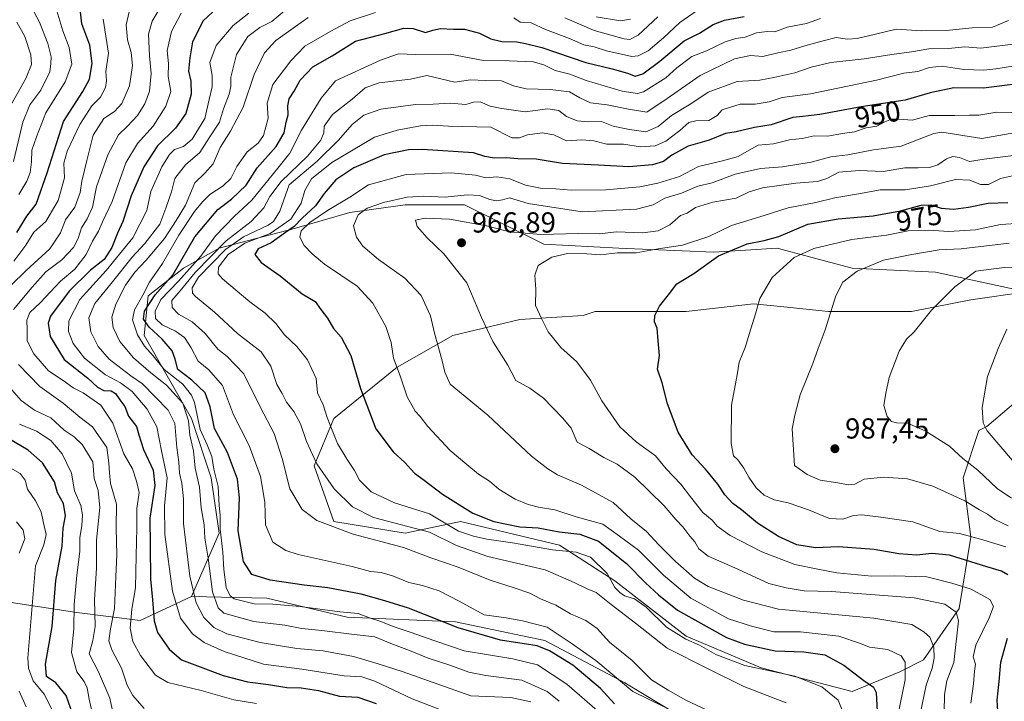
# Model space of a CAD drawing. Units: metres. Extents: x 668794 to 672149, y 4732809 to 4735202.
# Drawn here: x 669124 to 669465, y 4734374 to 4734610 of the extents above; entities that cross this region are included whole.
import ezdxf
from ezdxf.enums import TextEntityAlignment as Align

# ---------------------------------------------------------------- set-up
doc = ezdxf.new("R2010")
doc.units = ezdxf.units.M
doc.header["$MEASUREMENT"] = 0
for name, color, linetype, lineweight in [('Arbolado forestal CxS', 92, 'Continuous', 0), ('Comarca CxS', 21, 'Continuous', 0), ('Curva de nivel maestra', 30, 'Continuous', 30), ('Curva de nivel normal', 30, 'Continuous', 0), ('Punto de cota en terreno', 7, 'Continuous', 0), ('Rótulo de curva de nivel directora', 7, 'Continuous', 0), ('Rótulo de punto de cota en terreno', 7, 'Continuous', 0)]:
    doc.layers.add(name, color=color, linetype=linetype, lineweight=lineweight)
doc.styles.add('Style-Arial', font='txt')

# ---------------------------------------------------------------- blocks, each defined once
blk = doc.blocks.new('5PATER')
at = {"layer": 'Comarca CxS', "linetype": 'Continuous', "lineweight": 0}
h = blk.add_hatch(color=51, dxfattribs=at)
edge = h.paths.add_edge_path()
edge.add_ellipse((0, 0), major_axis=(-0.11, -0.111), ratio=0.999422, start_angle=0, end_angle=360)

msp = doc.modelspace()

# ---------------------------------------------------------------- linework, layer by layer
at = {"layer": 'Arbolado forestal CxS', "color": 92, "linetype": 'Continuous', "lineweight": 0}
for points in [[(669472.9961, 4734515.5485, 992.6785), (669441.4877, 4734522.3983, 987.3709), (669412.7201, 4734523.7687, 983.6743), (669397.9117, 4734527.6663, 979.7377), (669386.6915, 4734530.6195, 976.2072), (669364.7719, 4734529.2501, 972.4283), (669331.8943, 4734530.6207, 967.3464), (669305.8657, 4734531.9913, 966.5368), (669278.4673, 4734545.6907, 960.4116), (669257.9185, 4734545.6913, 960.5238), (669238.7387, 4734542.9517, 956.698), (669219.5599, 4734537.4733, 948.0892), (669193.5311, 4734530.6241, 934.0498), (669181.2023, 4734523.7745, 925.78), (669168.8725, 4734514.1859, 921.1601), (669167.5023, 4734500.4861, 921.7867), (669183.9407, 4734471.7171, 915.0781), (669190.7905, 4734451.1683, 917.6168), (669193.5303, 4734431.9895, 917.5834), (669183.9401, 4734410.0711, 908.3525), (669166.1313, 4734401.8517, 895.9196), (669144.2127, 4734404.5921, 879.1946), (669116.8141, 4734408.7027, 859.7889)], [(669358.4751, 4734365.5005, 929.1257), (669334.0087, 4734380.1809, 930.6074), (669306.2801, 4734394.8613, 926.8809), (669275.2887, 4734401.3871, 926.5924), (669237.7733, 4734403.0189, 919.7657), (669210.0437, 4734409.5445, 922.2429), (669183.9401, 4734410.0711, 908.3525), (669193.5303, 4734431.9895, 917.5834), (669190.7905, 4734451.1683, 917.6168), (669183.9407, 4734471.7171, 915.0781), (669167.5023, 4734500.4861, 921.7867), (669168.8725, 4734514.1859, 921.1601), (669181.2023, 4734523.7745, 925.78), (669193.5311, 4734530.6241, 934.0498), (669219.5599, 4734537.4733, 948.0892), (669238.7387, 4734542.9517, 956.698), (669257.9185, 4734545.6913, 960.5238), (669278.4673, 4734545.6907, 960.4116), (669305.8657, 4734531.9913, 966.5368), (669331.8943, 4734530.6207, 967.3464), (669364.7719, 4734529.2501, 972.4283), (669386.6915, 4734530.6195, 976.2072), (669397.9117, 4734527.6663, 979.7377), (669412.7201, 4734523.7687, 983.6743), (669441.4877, 4734522.3983, 987.3709), (669472.9961, 4734515.5485, 992.6785), (669453.8173, 4734512.8091, 990.7074), (669433.2685, 4734508.6997, 988.6471), (669404.5001, 4734508.7005, 984.4121), (669389.0475, 4734510.3273, 981.3842), (669378.4713, 4734511.4409, 979.1227), (669355.1827, 4734508.7015, 975.6715), (669323.6743, 4734508.7023, 972.6995), (669319.5641, 4734507.3323, 972.1524), (669297.6455, 4734505.9631, 967.9761), (669274.3569, 4734500.4835, 961.2739), (669255.1779, 4734489.5251, 954.6011), (669233.2591, 4734471.7159, 945.2067), (669226.4091, 4734455.2773, 939.0101), (669233.2587, 4734436.0985, 936.0206), (669257.9173, 4734431.9881, 938.6724), (669277.0961, 4734436.0975, 946.6303), (669311.3435, 4734427.8767, 947.4757), (669330.5231, 4734415.5463, 944.5851), (669355.1817, 4734396.3671, 945.6263), (669381.2101, 4734385.4077, 946.081), (669412.7185, 4734377.1869, 947.0158), (669429.1573, 4734384.0365, 953.3395), (669437.3773, 4734388.1463, 956.8709), (669449.7063, 4734405.9547, 965.5939), (669453.8165, 4734430.6131, 979.9861), (669451.0769, 4734451.1621, 987.651), (669456.5569, 4734467.6007, 993.9189), (669459.2969, 4734468.9705, 994.9517), (669477.1057, 4734484.0399, 1001.1604)], [(669472.9961, 4734515.5485, 992.6785), (669441.4877, 4734522.3983, 987.3709), (669412.7201, 4734523.7687, 983.6743), (669397.9117, 4734527.6663, 979.7377), (669386.6915, 4734530.6195, 976.2072), (669364.7719, 4734529.2501, 972.4283), (669331.8943, 4734530.6207, 967.3464), (669305.8657, 4734531.9913, 966.5368), (669278.4673, 4734545.6907, 960.4116), (669257.9185, 4734545.6913, 960.5238), (669238.7387, 4734542.9517, 956.698), (669219.5599, 4734537.4733, 948.0892), (669193.5311, 4734530.6241, 934.0498), (669181.2023, 4734523.7745, 925.78), (669168.8725, 4734514.1859, 921.1601), (669167.5023, 4734500.4861, 921.7867), (669183.9407, 4734471.7171, 915.0781), (669190.7905, 4734451.1683, 917.6168), (669193.5303, 4734431.9895, 917.5834), (669183.9401, 4734410.0711, 908.3525)], [(669472.9961, 4734515.5485, 992.6785), (669441.4877, 4734522.3983, 987.3709), (669412.7201, 4734523.7687, 983.6743), (669397.9117, 4734527.6663, 979.7377), (669386.6915, 4734530.6195, 976.2072), (669364.7719, 4734529.2501, 972.4283), (669331.8943, 4734530.6207, 967.3464), (669305.8657, 4734531.9913, 966.5368), (669278.4673, 4734545.6907, 960.4116), (669257.9185, 4734545.6913, 960.5238), (669238.7387, 4734542.9517, 956.698), (669219.5599, 4734537.4733, 948.0892), (669193.5311, 4734530.6241, 934.0498), (669181.2023, 4734523.7745, 925.78), (669168.8725, 4734514.1859, 921.1601), (669167.5023, 4734500.4861, 921.7867), (669183.9407, 4734471.7171, 915.0781), (669190.7905, 4734451.1683, 917.6168), (669193.5303, 4734431.9895, 917.5834), (669183.9401, 4734410.0711, 908.3525)], [(669477.1057, 4734484.0399, 1001.1604), (669459.2969, 4734468.9705, 994.9517), (669456.5569, 4734467.6007, 993.9189), (669451.0769, 4734451.1621, 987.651), (669453.8165, 4734430.6131, 979.9861), (669449.7063, 4734405.9547, 965.5939), (669437.3773, 4734388.1463, 956.8709), (669429.1573, 4734384.0365, 953.3395), (669412.7185, 4734377.1869, 947.0158), (669381.2101, 4734385.4077, 946.081), (669355.1817, 4734396.3671, 945.6263), (669330.5231, 4734415.5463, 944.5851), (669311.3435, 4734427.8767, 947.4757), (669277.0961, 4734436.0975, 946.6303), (669257.9173, 4734431.9881, 938.6724), (669233.2587, 4734436.0985, 936.0206), (669226.4091, 4734455.2773, 939.0101), (669233.2591, 4734471.7159, 945.2067), (669255.1779, 4734489.5251, 954.6011), (669274.3569, 4734500.4835, 961.2739), (669297.6455, 4734505.9631, 967.9761), (669319.5641, 4734507.3323, 972.1524), (669323.6743, 4734508.7023, 972.6995), (669355.1827, 4734508.7015, 975.6715), (669378.4713, 4734511.4409, 979.1227), (669389.0475, 4734510.3273, 981.3842), (669404.5001, 4734508.7005, 984.4121), (669433.2685, 4734508.6997, 988.6471), (669453.8173, 4734512.8091, 990.7074), (669472.9961, 4734515.5485, 992.6785)], [(669472.9961, 4734515.5485, 992.6785), (669453.8173, 4734512.8091, 990.7074), (669433.2685, 4734508.6997, 988.6471), (669404.5001, 4734508.7005, 984.4121), (669389.0475, 4734510.3273, 981.3842), (669378.4713, 4734511.4409, 979.1227), (669355.1827, 4734508.7015, 975.6715), (669323.6743, 4734508.7023, 972.6995), (669319.5641, 4734507.3323, 972.1524), (669297.6455, 4734505.9631, 967.9761), (669274.3569, 4734500.4835, 961.2739), (669255.1779, 4734489.5251, 954.6011), (669233.2591, 4734471.7159, 945.2067), (669226.4091, 4734455.2773, 939.0101), (669233.2587, 4734436.0985, 936.0206), (669257.9173, 4734431.9881, 938.6724), (669277.0961, 4734436.0975, 946.6303), (669311.3435, 4734427.8767, 947.4757), (669330.5231, 4734415.5463, 944.5851), (669355.1817, 4734396.3671, 945.6263), (669381.2101, 4734385.4077, 946.081), (669412.7185, 4734377.1869, 947.0158), (669429.1573, 4734384.0365, 953.3395), (669437.3773, 4734388.1463, 956.8709), (669449.7063, 4734405.9547, 965.5939), (669453.8165, 4734430.6131, 979.9861), (669451.0769, 4734451.1621, 987.651), (669456.5569, 4734467.6007, 993.9189), (669459.2969, 4734468.9705, 994.9517), (669477.1057, 4734484.0399, 1001.1604)], [(669472.9961, 4734515.5485, 992.6785), (669453.8173, 4734512.8091, 990.7074), (669433.2685, 4734508.6997, 988.6471), (669404.5001, 4734508.7005, 984.4121), (669389.0475, 4734510.3273, 981.3842), (669378.4713, 4734511.4409, 979.1227), (669355.1827, 4734508.7015, 975.6715), (669323.6743, 4734508.7023, 972.6995), (669319.5641, 4734507.3323, 972.1524), (669297.6455, 4734505.9631, 967.9761), (669274.3569, 4734500.4835, 961.2739), (669255.1779, 4734489.5251, 954.6011), (669233.2591, 4734471.7159, 945.2067), (669226.4091, 4734455.2773, 939.0101), (669233.2587, 4734436.0985, 936.0206), (669257.9173, 4734431.9881, 938.6724), (669277.0961, 4734436.0975, 946.6303), (669311.3435, 4734427.8767, 947.4757), (669330.5231, 4734415.5463, 944.5851), (669355.1817, 4734396.3671, 945.6263), (669381.2101, 4734385.4077, 946.081), (669412.7185, 4734377.1869, 947.0158), (669429.1573, 4734384.0365, 953.3395), (669437.3773, 4734388.1463, 956.8709), (669449.7063, 4734405.9547, 965.5939), (669453.8165, 4734430.6131, 979.9861), (669451.0769, 4734451.1621, 987.651), (669456.5569, 4734467.6007, 993.9189), (669459.2969, 4734468.9705, 994.9517), (669477.1057, 4734484.0399, 1001.1604)], [(668809.9585, 4734460.8916, 786.9171), (668818.5219, 4734458.9833, 787.6534), (668833.2397, 4734470.3557, 796.1317), (668846.9397, 4734481.3151, 801.1541), (668871.5983, 4734489.5345, 809.6908), (668888.0371, 4734493.6429, 815.31), (668912.6957, 4734496.3823, 824.3949), (668935.9845, 4734500.4917, 831.7693), (668962.0133, 4734504.6011, 841.164), (668986.6717, 4734504.6005, 847.7361), (669012.7005, 4734503.2299, 852.6807), (669031.8793, 4734508.7093, 853.3084), (669063.3877, 4734500.4887, 865.5234), (669088.0463, 4734485.4193, 871.2862), (669094.8959, 4734466.2393, 864.4396), (669088.0459, 4734448.4309, 851.6944), (669085.3057, 4734437.4719, 844.7075), (669094.8955, 4734418.2921, 845.6818), (669116.8141, 4734408.7027, 859.7889), (669144.2127, 4734404.5921, 879.1946), (669166.1313, 4734401.8517, 895.9196), (669183.9401, 4734410.0711, 908.3525)], [(668809.9585, 4734460.8916, 786.9171), (668818.5219, 4734458.9833, 787.6534), (668833.2397, 4734470.3557, 796.1317), (668846.9397, 4734481.3151, 801.1541), (668871.5983, 4734489.5345, 809.6908), (668888.0371, 4734493.6429, 815.31), (668912.6957, 4734496.3823, 824.3949), (668935.9845, 4734500.4917, 831.7693), (668962.0133, 4734504.6011, 841.164), (668986.6717, 4734504.6005, 847.7361), (669012.7005, 4734503.2299, 852.6807), (669031.8793, 4734508.7093, 853.3084), (669063.3877, 4734500.4887, 865.5234), (669088.0463, 4734485.4193, 871.2862), (669094.8959, 4734466.2393, 864.4396), (669088.0459, 4734448.4309, 851.6944), (669085.3057, 4734437.4719, 844.7075), (669094.8955, 4734418.2921, 845.6818), (669116.8141, 4734408.7027, 859.7889), (669144.2127, 4734404.5921, 879.1946), (669166.1313, 4734401.8517, 895.9196), (669183.9401, 4734410.0711, 908.3525)], [(669116.8141, 4734408.7027, 859.7889), (669144.2127, 4734404.5921, 879.1946), (669166.1313, 4734401.8517, 895.9196), (669183.9401, 4734410.0711, 908.3525), (669210.0437, 4734409.5445, 922.2429), (669237.7733, 4734403.0189, 919.7657), (669275.2887, 4734401.3871, 926.5924), (669306.2801, 4734394.8613, 926.8809), (669334.0087, 4734380.1809, 930.6074), (669358.4751, 4734365.5005, 929.1257)], [(669183.9401, 4734410.0711, 908.3525), (669210.0437, 4734409.5445, 922.2429), (669237.7733, 4734403.0189, 919.7657), (669275.2887, 4734401.3871, 926.5924), (669306.2801, 4734394.8613, 926.8809), (669334.0087, 4734380.1809, 930.6074), (669358.4751, 4734365.5005, 929.1257), (669378.0487, 4734347.5573, 920.5133), (669378.0485, 4734334.5083, 924.1325), (669363.3677, 4734316.5671, 914.2713), (669345.4257, 4734308.4115, 903.5626), (669327.4829, 4734300.2573, 889.2439), (669330.7459, 4734295.3631, 888.7204), (669343.7947, 4734290.4699, 896.8708), (669356.8435, 4734290.4697, 906.1195), (669387.8339, 4734282.3131, 918.144), (669409.0385, 4734285.5745, 929.6639), (669430.2435, 4734300.2547, 944.3656), (669438.3993, 4734293.7295, 949.1351), (669438.3991, 4734277.4189, 947.7311), (669436.7671, 4734259.4761, 943.4193), (669454.7095, 4734239.9019, 930.8958), (669490.5939, 4734236.6391, 934.9981)], [(669183.9401, 4734410.0711, 908.3525), (669210.0437, 4734409.5445, 922.2429), (669237.7733, 4734403.0189, 919.7657), (669275.2887, 4734401.3871, 926.5924), (669306.2801, 4734394.8613, 926.8809), (669334.0087, 4734380.1809, 930.6074), (669358.4751, 4734365.5005, 929.1257), (669378.0487, 4734347.5573, 920.5133), (669378.0485, 4734334.5083, 924.1325), (669363.3677, 4734316.5671, 914.2713), (669345.4257, 4734308.4115, 903.5626), (669327.4829, 4734300.2573, 889.2439), (669330.7459, 4734295.3631, 888.7204), (669343.7947, 4734290.4699, 896.8708), (669356.8435, 4734290.4697, 906.1195), (669387.8339, 4734282.3131, 918.144), (669409.0385, 4734285.5745, 929.6639), (669430.2435, 4734300.2547, 944.3656), (669438.3993, 4734293.7295, 949.1351), (669438.3991, 4734277.4189, 947.7311), (669436.7671, 4734259.4761, 943.4193), (669454.7095, 4734239.9019, 930.8958), (669490.5939, 4734236.6391, 934.9981)]]:
    msp.add_polyline3d(points, dxfattribs=at)
at = {"layer": 'Curva de nivel maestra', "color": 30, "linetype": 'Continuous', "lineweight": 30, "flags": 128}
for points, elevation in [([(669123.44, 4734536.0401), (669126.89, 4734541.7701), (669130.13, 4734545.9301), (669134.01, 4734556.7101), (669139.56, 4734574.5101), (669146.3, 4734584.8801), (669148.61, 4734589.1401), (669149.48, 4734594.5601), (669148.73, 4734600.8901), (669145.96, 4734608.2301), (669145.26, 4734614.5601)], 875), ([(669192.69, 4734613.7401), (669187.97, 4734609.3401), (669184.3, 4734602.0301), (669183.3, 4734596.5101), (669182.87, 4734591.8701), (669183.64, 4734588.3901), (669183.82, 4734583.8901), (669181.96, 4734577.2301), (669178.4, 4734572.1601), (669172.15, 4734566.1101), (669167.4, 4734558.8501), (669163.04, 4734548.7301), (669160.1, 4734539.8901), (669158.26, 4734535.8901), (669156.37, 4734530.8901), (669153.66, 4734526.7801), (669148.95, 4734523.0601), (669141.56, 4734515.8301), (669135.06, 4734507.1601), (669134.3, 4734504.7301), (669134.94, 4734500.1101), (669139.83, 4734492.1201), (669148.03, 4734485.6401), (669151.35, 4734482.5401), (669153.63, 4734481.4201), (669156.12, 4734481.2601), (669157.66, 4734480.3601), (669159.08, 4734478.1201), (669160.88, 4734475.9001), (669162.17, 4734472.5101), (669164.94, 4734468.9601), (669165.7, 4734466.0601), (669167.3, 4734461.0201), (669170.65, 4734453.8001), (669171.18, 4734448.5801), (669169.48, 4734437.1801), (669169.57, 4734427.6201), (669169.7, 4734416.1201), (669170.46, 4734408.9401), (669170.98, 4734401.7401), (669172.21, 4734397.6801), (669176.16, 4734391.8601), (669180.43, 4734388.2301), (669185.07, 4734386.4801), (669194.85, 4734382.7801), (669203.3, 4734380.6101), (669210.61, 4734379.6401), (669216.94, 4734378.6401), (669221.86, 4734378.4501), (669227.88, 4734377.5501), (669235.21, 4734375.6301), (669241.54, 4734375.2801), (669247.87, 4734373.1101)], 900), ([(669330.41, 4734373.0001), (669325.55, 4734378.2501), (669316.01, 4734386.3601), (669307.87, 4734391.3201), (669303.64, 4734392.9901), (669290.97, 4734394.9501), (669276.26, 4734399.2901), (669259.06, 4734406.0901), (669250.91, 4734408.6101), (669242.68, 4734410.8801), (669231.1, 4734413.1701), (669222.96, 4734414.0601), (669211.21, 4734415.8201), (669204.84, 4734417.7701), (669201.89, 4734422.2501), (669200.13, 4734432.8201), (669200.59, 4734444.2901), (669199.88, 4734450.7201), (669196.34, 4734459.9601), (669191.86, 4734468.2201), (669190.38, 4734475.7901), (669188.7, 4734480.5801), (669184.01, 4734484.9301), (669179.21, 4734488.6601), (669178.26, 4734492.2801), (669177.28, 4734495.1701), (669173.82, 4734499.1801), (669169.32, 4734503.3501), (669167.36, 4734506.0501), (669167.66, 4734508.8001), (669171.35, 4734514.4801), (669177.62, 4734521.5701), (669185.11, 4734534.5601), (669192.99, 4734544.0101), (669197.83, 4734547.6601), (669202.87, 4734552.4701), (669206.69, 4734558.4101), (669213.26, 4734565.7801), (669216.06, 4734570.5601), (669216.72, 4734574.2301), (669217.36, 4734576.8201), (669217.25, 4734579.8801), (669217.8, 4734582.3501), (669219.45, 4734584.9901), (669221.51, 4734588.8001), (669225.96, 4734593.3801), (669232.66, 4734597.1801), (669240.76, 4734602.2701), (669250.9, 4734604.9201), (669257.47, 4734606.8301), (669260.69, 4734606.7101), (669264.93, 4734605.2401), (669267.53, 4734606.0801), (669270.15, 4734606.6501), (669274.68, 4734606.4201), (669278.43, 4734606.4501), (669283.67, 4734605.0601), (669287.54, 4734603.0601), (669291.42, 4734602.1501), (669296.57, 4734602.0601), (669299.62, 4734601.4901), (669305.26, 4734600.0801), (669320.51, 4734594.8601), (669329.56, 4734592.6901), (669334.9, 4734591.2001), (669337.53, 4734590.1501), (669340.18, 4734590.9501), (669346.11, 4734595.3901), (669354.51, 4734602.3601), (669359.8, 4734605.0701), (669364.6, 4734608.0501), (669368.49, 4734609.5601), (669375.32, 4734610.8601)], 925), ([(669470.06, 4734587.5501), (669458.2, 4734586.0801), (669447.86, 4734586.1101), (669439.74, 4734584.3801), (669431.02, 4734581.9001), (669415.74, 4734579.5201), (669401.46, 4734576.9201), (669395.58, 4734576.2701), (669392.14, 4734575.9201), (669384.6, 4734573.3601), (669378.88, 4734572.3601), (669372.53, 4734570.8701), (669368.86, 4734570.3201), (669363.2, 4734568.0601), (669355.87, 4734565.9201), (669350.23, 4734562.8201), (669347.36, 4734560.5901), (669343.5, 4734559.4801), (669335.36, 4734558.8401), (669324.87, 4734559.3701), (669312.44, 4734559.9101), (669303.28, 4734561.4501), (669296.93, 4734561.6201), (669292.93, 4734561.9501), (669288.79, 4734561.8101), (669285.53, 4734562.3901), (669281.54, 4734563.7001), (669263.91, 4734564.8501), (669259.01, 4734564.7201), (669250.6, 4734562.9601), (669240.1, 4734558.4301), (669233.88, 4734554.2901), (669229.89, 4734549.5801), (669226.87, 4734545.3301), (669222.21, 4734541.0101), (669219.44, 4734538.1401), (669216.49, 4734536.0201), (669211.56, 4734532.5101), (669207, 4734530.4601), (669205.89, 4734528.4801), (669208.05, 4734525.7401), (669214.68, 4734521.0401), (669222.19, 4734514.8801), (669226.79, 4734512.1501), (669228.73, 4734509.4801), (669231.03, 4734506.3901), (669233.07, 4734502.9101), (669235.77, 4734499.9001), (669239.12, 4734493.4801), (669242.42, 4734482.1201), (669247.76, 4734468.1201), (669253.77, 4734460.1401), (669257.77, 4734456.4701), (669261.12, 4734452.8201), (669264.46, 4734450.4001), (669270.82, 4734445.5101), (669281.37, 4734438.9301), (669288.6, 4734436.0901), (669297.61, 4734434.2101), (669304, 4734433.8501), (669311.2, 4734432.5201), (669318.34, 4734431.7101), (669324.8, 4734429.2501), (669334.5, 4734421.5301), (669341.08, 4734414.8701), (669345.66, 4734410.7401), (669352.24, 4734405.4301), (669369.2, 4734395.9401), (669375.38, 4734393.6701), (669385.97, 4734391.3301), (669395.91, 4734390.9501), (669403.18, 4734389.9401), (669409.84, 4734386.3601), (669416.68, 4734381.0201), (669420.03, 4734378.7401), (669420.98, 4734376.8701), (669421.31, 4734370.3501)], 950), ([(669466.58, 4734417.5701), (669464.36, 4734418.8401), (669459.35, 4734420.3901), (669446.34, 4734424.3901), (669440.24, 4734424.9501), (669435.08, 4734424.4501), (669428.84, 4734424.8601), (669420.34, 4734426.3801), (669407.9, 4734427.2601), (669400.03, 4734426.9301), (669393.51, 4734428.0301), (669387.12, 4734430.8301), (669379.88, 4734435.4601), (669374.34, 4734440.0701), (669371.36, 4734442.2801), (669368.56, 4734445.2801), (669366.18, 4734449.0301), (669361.87, 4734454.2201), (669357.28, 4734459.1701), (669352.45, 4734467.0101), (669348.76, 4734476.7401), (669346.9, 4734484.0301), (669345.28, 4734488.7301), (669345.93, 4734493.5301), (669345.47, 4734498.5601), (669345.21, 4734502.9801), (669344.24, 4734505.1101), (669344.38, 4734507.3801), (669345.98, 4734510.5301), (669349.14, 4734514.5301), (669351.97, 4734518.3001), (669357.84, 4734521.8401), (669366.35, 4734528.0001), (669376.33, 4734532.1201), (669382.22, 4734533.3001), (669387.33, 4734534.6501), (669397.31, 4734538.9701), (669407.81, 4734540.7701), (669419.98, 4734541.8901), (669429.39, 4734543.6001), (669436.53, 4734545.4901), (669439.86, 4734545.6501), (669443.53, 4734544.5201), (669447.71, 4734544.1801), (669452.96, 4734544.8401), (669459.82, 4734546.2601), (669466.56, 4734546.4101)], 975), ([(669142.94, 4734368.9001), (669140.51, 4734375.9001), (669136.96, 4734380.1901), (669133.77, 4734382.3801), (669133.34, 4734386.6401), (669135.66, 4734399.7001), (669136.94, 4734415.6801), (669139.17, 4734427.4901), (669139.48, 4734433.7801), (669140.34, 4734437.9801), (669139.56, 4734442.3501), (669137.58, 4734445.9501), (669136.54, 4734449.8501), (669132.31, 4734456.4101), (669127.42, 4734460.7801), (669118.94, 4734465.7301)], 875), ([(669465.47, 4734351.8401), (669463.44, 4734364.9601), (669462.88, 4734374.2001), (669463.54, 4734380.7301), (669464.17, 4734387.4201), (669466.42, 4734395.6401)], 975)]:
    msp.add_lwpolyline(points, dxfattribs=dict(at, elevation=elevation))
at = {"layer": 'Curva de nivel normal', "color": 30, "linetype": 'Continuous', "lineweight": 0, "flags": 128}
for points, elevation in [([(669162.4, 4734612.4801), (669161.33, 4734607.9101), (669161.75, 4734602.7701), (669163.08, 4734598.3901), (669163.55, 4734593.8501), (669162.47, 4734586.7901), (669159.76, 4734580.7201), (669157.21, 4734578.0001), (669153.54, 4734575.4701), (669149.92, 4734569.8101), (669147.74, 4734560.9501), (669145.96, 4734553.7901), (669145.42, 4734549.9501), (669143.51, 4734544.8901), (669140.25, 4734540.4801), (669138.6, 4734535.9101), (669134.92, 4734530.4101), (669126.68, 4734522.9401), (669115.92, 4734512.5001)], 885), ([(669173.52, 4734614.6001), (669170.32, 4734609.2001), (669169.04, 4734604.7301), (669169.36, 4734597.2301), (669170, 4734591.0701), (669169.36, 4734584.9801), (669167.76, 4734580.5501), (669165.21, 4734576.5601), (669161.8, 4734572.8901), (669158.6, 4734569.8401), (669154.99, 4734563.0101), (669151.09, 4734551.8401), (669149.61, 4734544.8901), (669147.79, 4734540.7801), (669145.79, 4734537.6601), (669144.67, 4734534.0201), (669143.06, 4734530.8501), (669139.08, 4734526.6701), (669133.45, 4734522.4301), (669128.77, 4734517.1201), (669122.35, 4734509.4501)], 890), ([(669136.65, 4734615.0901), (669139.36, 4734605.8901), (669141.59, 4734600.1101), (669142.44, 4734594.2901), (669140.22, 4734588.2701), (669133.52, 4734577.4301), (669130.23, 4734569.2301), (669128.68, 4734564.5601), (669128.52, 4734560.5601), (669128.08, 4734556.8901), (669126.9, 4734553.8901), (669124.17, 4734549.2301)], 870), ([(669301.43, 4734373.6601), (669294.54, 4734375.1801), (669280.69, 4734375.7201), (669256.84, 4734384.1701), (669248.56, 4734386.8001), (669239.98, 4734389.3401), (669229.46, 4734391.3501), (669220.4, 4734392.1001), (669207.69, 4734394.2201), (669196.2, 4734397.1401), (669191.63, 4734399.3301), (669188.2, 4734402.8901), (669185.53, 4734407.8701), (669183.34, 4734417.1801), (669181.19, 4734435.4001), (669181.12, 4734443.9601), (669180.55, 4734449.2901), (669179.73, 4734452.7501), (669179.53, 4734456.5701), (669178.82, 4734461.7001), (669178.13, 4734469.9701), (669175.82, 4734474.5801), (669167.01, 4734483.7401), (669162.9, 4734486.4301), (669155.41, 4734492.2901), (669151.64, 4734496.6701), (669149.04, 4734501.6501), (669148.41, 4734506.5001), (669150.47, 4734511.5401), (669156.61, 4734518.9801), (669163.33, 4734527.5601), (669167.75, 4734532.2701), (669172.95, 4734538.9301), (669175.05, 4734544.5301), (669176.99, 4734550.1201), (669178.18, 4734554.7501), (669181.87, 4734559.5201), (669186.87, 4734563.7201), (669190, 4734568.8501), (669193.58, 4734574.2601), (669195.05, 4734578.8901), (669197, 4734583.8901), (669197.56, 4734586.5601), (669197.56, 4734589.8301), (669199.55, 4734597.6501), (669203.41, 4734603.9401), (669207.57, 4734606.9901), (669211.73, 4734609.0601), (669216.08, 4734612.8101)], 910), ([(669295.49, 4734610.3801), (669297.77, 4734608.9001), (669301.49, 4734608.6001), (669306.51, 4734606.3001), (669314.83, 4734603.1801), (669319.72, 4734601.0701), (669323.35, 4734600.3801), (669327.62, 4734598.9001), (669336.34, 4734597.0101), (669338.59, 4734597.2001), (669342.01, 4734598.9601), (669347.38, 4734603.4701), (669353.06, 4734608.7001), (669360.49, 4734613.8901)], 920), ([(669122.33, 4734560.6001), (669125.47, 4734574.3001), (669127.97, 4734580.2701), (669131.77, 4734585.3601), (669134.86, 4734591.6201), (669135.23, 4734594.5601), (669135.34, 4734596.8901), (669134.2, 4734601.4801), (669131.34, 4734608.8401), (669129.46, 4734612.2801)], 865), ([(669153.36, 4734609.9501), (669155.22, 4734598.0901), (669154.25, 4734591.7501), (669154.45, 4734588.6001), (669154.14, 4734586.2301), (669152.39, 4734582.8901), (669149.38, 4734579.8701), (669145.28, 4734573.4501), (669140.84, 4734564.2001), (669139.77, 4734560.0501), (669139.95, 4734554.9701), (669137.76, 4734547.1501), (669133.53, 4734539.8301), (669129.34, 4734536.1501), (669126.6, 4734531.7401), (669122.36, 4734526.1601)], 880), ([(669180.34, 4734611.9301), (669177.05, 4734605.6701), (669175.49, 4734599.0901), (669175.92, 4734594.5301), (669175.86, 4734590.1101), (669176.74, 4734584.8401), (669175, 4734579.8101), (669170.64, 4734572.8701), (669165.2, 4734566.8901), (669161.14, 4734560.2301), (669156.51, 4734546.7601), (669153.2, 4734540.0401), (669151.7, 4734536.5701), (669149.68, 4734533.1301), (669147.47, 4734528.4101), (669143.57, 4734523.3901), (669138.58, 4734519.2801), (669131.62, 4734511.9001), (669127.94, 4734508.4401), (669126.97, 4734505.7301), (669127, 4734502.4401), (669127, 4734498.5701), (669129.33, 4734494.0501), (669134.47, 4734488.1601), (669139.84, 4734484.6301), (669143, 4734482.3301), (669146.4, 4734480.5601), (669152.5, 4734476.3101), (669156.72, 4734470.0801), (669160.49, 4734459.4601), (669163.47, 4734454.2701), (669164.83, 4734450.0001), (669165.76, 4734446.1001), (669164.99, 4734440.5701), (669164.99, 4734433.9001), (669164.78, 4734424.1401), (669164.57, 4734413.0801), (669163.24, 4734405.7801), (669162.73, 4734399.1501), (669163.63, 4734394.5601), (669166.32, 4734389.7001), (669171.51, 4734382.8701), (669175.76, 4734380.3101), (669187.22, 4734377.5601), (669198.61, 4734374.3201), (669206.49, 4734373.1401)], 895), ([(669203.74, 4734612.0001), (669198.35, 4734607.6901), (669192.44, 4734600.7401), (669190.3, 4734594.9401), (669191.04, 4734590.4201), (669191.09, 4734586.5201), (669190.03, 4734582.1101), (669188.59, 4734575.5401), (669184.21, 4734568.4301), (669181.21, 4734565.8501), (669178.08, 4734564.7601), (669176.32, 4734563.0601), (669173.69, 4734558.7601), (669169.89, 4734550.2201), (669168.51, 4734543.7101), (669163.6, 4734534.1801), (669154.35, 4734522.9001), (669145.28, 4734512.9001), (669141.44, 4734505.4801), (669141.29, 4734501.7701), (669143, 4734497.6901), (669146.88, 4734492.5801), (669154.18, 4734486.8101), (669159.34, 4734484.1001), (669163.4, 4734481.1001), (669168.61, 4734474.9501), (669171.98, 4734468.8201), (669173.57, 4734460.5201), (669175.49, 4734451.1301), (669174.57, 4734441.4601), (669174.66, 4734431.5501), (669177.39, 4734412.0001), (669180.15, 4734402.6601), (669184.23, 4734397.2501), (669188.35, 4734394.2401), (669195.2, 4734391.1201), (669208.87, 4734386.7501), (669222.12, 4734384.9601), (669236.83, 4734382.6501), (669242.96, 4734382.3201), (669247.41, 4734380.7701), (669260.34, 4734374.7001), (669277.37, 4734368.1601)], 905), ([(669224.31, 4734610.4701), (669213.15, 4734602.5201), (669209.21, 4734598.2501), (669205.63, 4734590.7601), (669201.87, 4734579.4201), (669197.46, 4734571.1001), (669193.83, 4734565.4701), (669191.4, 4734559.7901), (669188.57, 4734556.6501), (669185.07, 4734553.2301), (669181.9, 4734545.5601), (669178.67, 4734540.2301), (669174.55, 4734534.0501), (669168.28, 4734526.5301), (669164.3, 4734522.3901), (669161.1, 4734517.9001), (669157.73, 4734511.2401), (669156.37, 4734506.7201), (669156.77, 4734503.1701), (669159.17, 4734498.3901), (669163.88, 4734492.6601), (669169.8, 4734487.4801), (669175.25, 4734483.2801), (669180.88, 4734476.9801), (669182.9, 4734470.8601), (669183.39, 4734465.9001), (669184.66, 4734460.4901), (669185.17, 4734454.5001), (669186.69, 4734447.9701), (669187.22, 4734440.8401), (669188.32, 4734434.9001), (669188.5, 4734430.2701), (669189.67, 4734423.3701), (669191.18, 4734411.7601), (669193.15, 4734406.1401), (669195.11, 4734404.3001), (669205.54, 4734401.4201), (669216.26, 4734400.1501), (669222.12, 4734399.0901), (669229, 4734398.3601), (669240.22, 4734396.9201), (669247.4, 4734396.1201), (669252.99, 4734393.8601), (669259.4, 4734391.4401), (669265.87, 4734388.7801), (669273.36, 4734386.4001), (669279.93, 4734383.9601), (669285.85, 4734382.7701), (669298.3, 4734381.2001), (669307.09, 4734377.2301), (669311.25, 4734373.8401)], 915), ([(669325.26, 4734369.8601), (669313.83, 4734379.7401), (669303.73, 4734386.4201), (669295.22, 4734388.5901), (669278.29, 4734391.3201), (669268.16, 4734394.7301), (669259.59, 4734397.8001), (669253.8, 4734399.7501), (669249.54, 4734401.5001), (669245.56, 4734402.7401), (669241.61, 4734404.2301), (669235.3, 4734404.7601), (669221.53, 4734406.6801), (669212.06, 4734407.4401), (669205.61, 4734407.5701), (669198.69, 4734409.3601), (669197.33, 4734410.3601), (669195.98, 4734413.2201), (669195.11, 4734419.5001), (669194.79, 4734425.4401), (669193.8, 4734433.4701), (669193.88, 4734438.2101), (669193.56, 4734441.5701), (669193.14, 4734448.2101), (669191.7, 4734454.1401), (669190.92, 4734458.5401), (669189.32, 4734462.5701), (669186.96, 4734467.8701), (669184.94, 4734477.2701), (669183.93, 4734479.7801), (669180.87, 4734483.5701), (669174.5, 4734488.7001), (669170.65, 4734493.3401), (669167.68, 4734496.7101), (669165.18, 4734500.6101), (669163.55, 4734505.8301), (669164.2, 4734509.2601), (669167.1, 4734514.3401), (669169.4, 4734518.9301), (669173.88, 4734525.3701), (669179.58, 4734535.1301), (669184.94, 4734543.3701), (669187.78, 4734546.6601), (669190.27, 4734549.2801), (669194.87, 4734552.2001), (669197.51, 4734554.7801), (669199.68, 4734558.8701), (669203.22, 4734564.0101), (669206.99, 4734567.0201), (669208.88, 4734569.6101), (669210.48, 4734575.6401), (669210.09, 4734580.8801), (669212.12, 4734587.2401), (669218.29, 4734595.4901), (669223.17, 4734600.5601), (669232.21, 4734605.7601), (669238.81, 4734609.3801), (669247.63, 4734612.2401)], 920), ([(669401.72, 4734610.1001), (669396.91, 4734608.4001), (669390.2, 4734607.1001), (669385.86, 4734605.5301), (669383.2, 4734605.6601), (669379.53, 4734605.1501), (669375.67, 4734603.6901), (669372.42, 4734603.2501), (669368.67, 4734602.0401), (669362.2, 4734598.9401), (669357.14, 4734596.9601), (669351.95, 4734593.0601), (669348.14, 4734589.6001), (669340.48, 4734584.8001), (669338.3, 4734584.1801), (669333.1, 4734584.9601), (669320.58, 4734588.6801), (669314.98, 4734590.8701), (669309.87, 4734592.1601), (669305.87, 4734594.1401), (669302.21, 4734595.0801), (669293.92, 4734595.4601), (669285.08, 4734595.6201), (669273.48, 4734597.8401), (669261.62, 4734597.6201), (669255.63, 4734597.8701), (669249.4, 4734595.7201), (669233.78, 4734588.5601), (669228.87, 4734582.6001), (669222.06, 4734571.5201), (669217.98, 4734563.5601), (669213.81, 4734558.3301), (669204.83, 4734547.3101), (669198.83, 4734541.6801), (669192.28, 4734534.9501), (669187.14, 4734527.9101), (669179.44, 4734519.2401), (669173.36, 4734512.9001), (669171.29, 4734508.8601), (669171.52, 4734506.3001), (669173.73, 4734504.0901), (669178.34, 4734501.9501), (669181.49, 4734499.7801), (669183.86, 4734496.2201), (669186.23, 4734491.5901), (669189.89, 4734488.5001), (669194.69, 4734483.1101), (669198.42, 4734472.9801), (669203.88, 4734462.3801), (669207.8, 4734451.6901), (669209.32, 4734442.7701), (669209.56, 4734434.9001), (669212.12, 4734428.8601), (669216.55, 4734426.0501), (669220.87, 4734424.7001), (669239.54, 4734420.5401), (669245.88, 4734418.7401), (669249.55, 4734418.3801), (669253.88, 4734417.1701), (669259.21, 4734414.9801), (669263.87, 4734413.8901), (669269.63, 4734412.0501), (669276.55, 4734408.5501), (669285.21, 4734403.7501), (669292.85, 4734402.7801), (669298.52, 4734401.7401), (669307.13, 4734399.5001), (669315.38, 4734394.0201), (669323.97, 4734387.9601), (669336.72, 4734377.2801), (669347.55, 4734371.8801)], 930), ([(669466.86, 4734609.4901), (669461.22, 4734607.1701), (669454.18, 4734606.8601), (669446.38, 4734606.0701), (669436.78, 4734605.9001), (669427.93, 4734606.4301), (669420.77, 4734604.7201), (669414.42, 4734603.2101), (669411.12, 4734603.0201), (669407.19, 4734603.5801), (669402.66, 4734602.3601), (669396.3, 4734600.7301), (669391.5, 4734599.2201), (669386.93, 4734598.2901), (669381.8, 4734597.0101), (669377.53, 4734597.3001), (669371.91, 4734596.2001), (669360.04, 4734590.4001), (669348.57, 4734582.4601), (669341.53, 4734577.7201), (669335.19, 4734578.7601), (669327.88, 4734580.3001), (669322.11, 4734581.0001), (669318.43, 4734582.6701), (669314.86, 4734584.7301), (669308.16, 4734585.5901), (669299.82, 4734585.8301), (669295.4, 4734586.8001), (669291.21, 4734588.5501), (669285.69, 4734588.6701), (669280.58, 4734588.9601), (669275.07, 4734588.0901), (669265.37, 4734590.4001), (669259.76, 4734589.1001), (669248.86, 4734587.8401), (669244.04, 4734586.1101), (669239.6, 4734582.2301), (669232.74, 4734576.8901), (669229.86, 4734572.8901), (669229.7, 4734570.5601), (669228.71, 4734568.0401), (669224.13, 4734562.4901), (669215, 4734553.7101), (669211, 4734548.5601), (669209.01, 4734544.5601), (669204.6, 4734539.8901), (669195.89, 4734533.2201), (669185.18, 4734522.2901), (669179.95, 4734515.8401), (669177.14, 4734512.5601), (669177.27, 4734510.1301), (669179.43, 4734507.8001), (669184.18, 4734505.2101), (669188.71, 4734501.0801), (669193.04, 4734495.6501), (669196.32, 4734493.1201), (669202.06, 4734487.1201), (669207.8, 4734475.5701), (669212.59, 4734466.5701), (669215.3, 4734457.8801), (669217.93, 4734447.3301), (669222.23, 4734440.2601), (669227.33, 4734436.3601), (669239.94, 4734431.6401), (669257.34, 4734427.0301), (669266.81, 4734423.5101), (669276.25, 4734420.2801), (669287.37, 4734415.7301), (669295.68, 4734413.1601), (669301.09, 4734411.2201), (669304.81, 4734409.2801), (669310.07, 4734407.1001), (669315.13, 4734404.1601), (669320.49, 4734401.8601), (669324.34, 4734399.0401), (669328.61, 4734394.2901), (669336.56, 4734387.9301), (669343.23, 4734381.2701), (669348.98, 4734377.6901), (669355.09, 4734374.2701), (669362.74, 4734370.6801)], 935), ([(669345.44, 4734610.7601), (669338.53, 4734604.3201), (669335.7, 4734602.8601), (669333.72, 4734603.0601), (669323.35, 4734605.9701), (669313.15, 4734610.3601)], 915), ([(669324, 4734610.6801), (669332.48, 4734609.3201), (669335.94, 4734609.8901)], 910), ([(669123.43, 4734608.8401), (669126.2, 4734603.8901), (669128.32, 4734597.5601), (669128.58, 4734594.2301), (669126.58, 4734589.3601), (669120.82, 4734579.1001)], 860), ([(669469.33, 4734601.3101), (669457.25, 4734599.8701), (669451.68, 4734600.3001), (669446.04, 4734599.7601), (669439.26, 4734599.6201), (669433.21, 4734598.5701), (669426.38, 4734597.6601), (669416.83, 4734596.1601), (669405.33, 4734594.9301), (669398.49, 4734593.2901), (669392.85, 4734591.2801), (669385.59, 4734589.6901), (669380.71, 4734588.7401), (669372.86, 4734588.3201), (669362.85, 4734584.6801), (669356.82, 4734580.5601), (669350.18, 4734576.5301), (669345.53, 4734572.7201), (669341.2, 4734570.8701), (669335.53, 4734571.7401), (669329.97, 4734572.8801), (669325.83, 4734574.5201), (669321.38, 4734574.3901), (669317.48, 4734574.7101), (669313.82, 4734576.2001), (669311.11, 4734578.2801), (669307.36, 4734578.8701), (669299.47, 4734577.8701), (669291.39, 4734578.9801), (669287.34, 4734579.8101), (669283.87, 4734581.3201), (669281.54, 4734581.2001), (669278.87, 4734580.3801), (669273.47, 4734580.7801), (669267.6, 4734580.4401), (669261.47, 4734580.3701), (669249.54, 4734578.7401), (669243.54, 4734576.7201), (669239.54, 4734573.4201), (669234.87, 4734568.0801), (669227.41, 4734560.7801), (669217.79, 4734552.5601), (669214.54, 4734543.5001), (669212.32, 4734539.9301), (669210.43, 4734538.5601), (669201.96, 4734534.5601), (669195.65, 4734530.2301), (669186.32, 4734520.5701), (669184.13, 4734516.9001), (669184.31, 4734515.0701), (669185.3, 4734513.9801), (669191.91, 4734508.5601), (669199.91, 4734501.1001), (669208.04, 4734494.7801), (669211.44, 4734489.8001), (669213.46, 4734483.4901), (669215.37, 4734480.4001), (669216.8, 4734477.4201), (669219.39, 4734474.0801), (669221.72, 4734469.8801), (669223.77, 4734463.7601), (669227.37, 4734456.0801), (669233.32, 4734447.3901), (669239.64, 4734441.1601), (669246.9, 4734437.4701), (669266.33, 4734432.3901), (669275.67, 4734427.8101), (669286.52, 4734424.0001), (669306.4, 4734419.3001), (669316.42, 4734414.9801), (669320.98, 4734412.7101), (669324.01, 4734411.4501), (669329.21, 4734407.3301), (669337.7, 4734400.8401), (669348.58, 4734392.2401), (669362.8, 4734385.0501), (669375.21, 4734379.0001), (669389.85, 4734373.2801)], 940), ([(669468.22, 4734593.5901), (669462.4, 4734592.7601), (669458.26, 4734592.2301), (669451.37, 4734592.4801), (669443.87, 4734593.6301), (669439.45, 4734593.1501), (669435.36, 4734591.8301), (669430.52, 4734591.2101), (669421.08, 4734588.7701), (669398.2, 4734584.0601), (669388.47, 4734582.8301), (669383.89, 4734581.2501), (669379.05, 4734580.4701), (669373.9, 4734580.4801), (669370.22, 4734579.3701), (669367.72, 4734578.5801), (669365.92, 4734576.5901), (669363.02, 4734574.8301), (669358.56, 4734574.7701), (669356.1, 4734574.1301), (669352.99, 4734571.3801), (669348.11, 4734567.7001), (669344.52, 4734566.0901), (669339.44, 4734565.6901), (669333.53, 4734566.7001), (669327.78, 4734566.6401), (669323.18, 4734567.8001), (669319.06, 4734568.1501), (669313.82, 4734567.7801), (669309.44, 4734569.8601), (669305.36, 4734570.6101), (669300.25, 4734569.8901), (669297.52, 4734568.8801), (669294.82, 4734568.7801), (669287.54, 4734572.5601), (669272.91, 4734572.9001), (669267.36, 4734573.2501), (669263.22, 4734573.0401), (669255.15, 4734571.5001), (669247.33, 4734569.0201), (669232.48, 4734560.2501), (669225.53, 4734554.6301), (669223.21, 4734550.5601), (669221.95, 4734546.2301), (669218.36, 4734540.6801), (669211.12, 4734535.7201), (669202.36, 4734532.4101), (669196.65, 4734528.4201), (669193.22, 4734524.0901), (669193.19, 4734521.7901), (669194.68, 4734520.0401), (669204.07, 4734512.1001), (669209.44, 4734508.1501), (669213.16, 4734504.5701), (669216.15, 4734500.6801), (669220.35, 4734496.6001), (669224.04, 4734491.9801), (669227.13, 4734485.5201), (669227.61, 4734480.6401), (669229.51, 4734476.4301), (669230.86, 4734472.0201), (669232.44, 4734468.2001), (669234.5, 4734463.0401), (669237.78, 4734457.4701), (669240.4, 4734453.7601), (669242.05, 4734450.3601), (669246.14, 4734446.3101), (669254.17, 4734442.4901), (669266.28, 4734438.7601), (669276.4, 4734432.7101), (669281.54, 4734431.0301), (669286.21, 4734429.9101), (669295.06, 4734428.7201), (669308.96, 4734426.2801), (669317.06, 4734425.4901), (669322.07, 4734423.6801), (669327.82, 4734418.0601), (669330.47, 4734413.2601), (669332.23, 4734411.4601), (669333.83, 4734410.3701), (669337.32, 4734409.3601), (669341.37, 4734406.4101), (669348.37, 4734399.4601), (669355.03, 4734395.3001), (669359.79, 4734393.3101), (669365.52, 4734390.0801), (669375.56, 4734386.2701), (669392.84, 4734382.5501), (669402.21, 4734378.9101), (669407.83, 4734374.2001), (669409.57, 4734369.9501)], 945), ([(669428.48, 4734368.9501), (669431.02, 4734381.3201), (669431.01, 4734387.3901), (669429.59, 4734389.5601), (669424.98, 4734391.7301), (669418.7, 4734392.6001), (669415.55, 4734393.9001), (669408.05, 4734396.4301), (669394.78, 4734397.9101), (669385.5, 4734397.8501), (669377.86, 4734399.7901), (669369.86, 4734402.4401), (669356.86, 4734409.5701), (669347.32, 4734417.4901), (669338.74, 4734426.1701), (669332.12, 4734431.0101), (669326.37, 4734435.1401), (669317.11, 4734437.6601), (669309.7, 4734440.1401), (669304.09, 4734441.0701), (669300.52, 4734441.9501), (669295.96, 4734443.8201), (669290.34, 4734447.3001), (669287.14, 4734450.0601), (669283.29, 4734452.4701), (669279.27, 4734455.8401), (669273.48, 4734460.6201), (669265.77, 4734468.9901), (669263.11, 4734472.3601), (669261.36, 4734474.2701), (669260.16, 4734476.3801), (669258.6, 4734479.1701), (669256.15, 4734486.5201), (669253.9, 4734492.6001), (669253.06, 4734498.0001), (669251.26, 4734503.5101), (669246.68, 4734511.5701), (669241.3, 4734517.5301), (669229.96, 4734525.0801), (669225.76, 4734528.7101), (669222.98, 4734531.6301), (669221.48, 4734534.4201), (669221.94, 4734536.7001), (669224.86, 4734539.5401), (669230.98, 4734543.6501), (669238.7, 4734548.3101), (669245.21, 4734552.5401), (669258.21, 4734556.1701), (669273.79, 4734556.7801), (669282.23, 4734555.9701), (669285.84, 4734555.0401), (669289.62, 4734555.3601), (669294.15, 4734554.6201), (669299.61, 4734552.4301), (669305.34, 4734551.3001), (669310.09, 4734551.1901), (669315.34, 4734550.6901), (669327.43, 4734550.8401), (669339.21, 4734551.9201), (669345.38, 4734553.1601), (669352.84, 4734555.4501), (669359.53, 4734558.9301), (669367.78, 4734560.8601), (669373.16, 4734562.4201), (669377.07, 4734564.5301), (669380.16, 4734566.2701), (669385.48, 4734566.7101), (669390.97, 4734568.1401), (669395.34, 4734568.6401), (669399.57, 4734569.4901), (669404.18, 4734569.4401), (669409.28, 4734570.3301), (669413.53, 4734570.9301), (669417.53, 4734572.2401), (669421.27, 4734572.8201), (669423.96, 4734574.3401), (669426.3, 4734575.2501), (669429, 4734575.3101), (669433.48, 4734574.9801), (669439.29, 4734576.6001), (669448.18, 4734576.5401), (669453.31, 4734576.6401), (669456.51, 4734576.7201), (669462.74, 4734577.7301), (669467.96, 4734577.6601)], 955), ([(669471.33, 4734571.0001), (669457.56, 4734568.5901), (669443.77, 4734570.7401), (669440.98, 4734570.3801), (669429.68, 4734566.0101), (669420.07, 4734564.6301), (669411.13, 4734562.9801), (669405.33, 4734562.3101), (669398.53, 4734560.4201), (669388.53, 4734558.8101), (669380.93, 4734558.2801), (669372.14, 4734556.2401), (669364.26, 4734553.2301), (669359.2, 4734552.1101), (669353.53, 4734549.6501), (669347.86, 4734547.9501), (669343.83, 4734545.6201), (669337.98, 4734544.1301), (669319.16, 4734543.1801), (669300.46, 4734546.1501), (669294, 4734548.1301), (669291.57, 4734547.4101), (669289.54, 4734546.9901), (669287.21, 4734547.4501), (669283.66, 4734548.9101), (669279.37, 4734549.0801), (669271.72, 4734548.3401), (669264.41, 4734548.6901), (669258.59, 4734548.3301), (669250.36, 4734546.4501), (669244.8, 4734544.5301), (669241.62, 4734542.2001), (669240.02, 4734538.3901), (669241.05, 4734534.4101), (669243.26, 4734531.3901), (669248.62, 4734526.7501), (669257.76, 4734520.2301), (669263.5, 4734514.2601), (669266.66, 4734507.2601), (669268.07, 4734501.2001), (669270.66, 4734492.1601), (669271.59, 4734487.6901), (669273.48, 4734483.5801), (669286.52, 4734472.8801), (669301.65, 4734458.6801), (669307.31, 4734454.3101), (669310.64, 4734452.2001), (669318.98, 4734448.6401), (669329.91, 4734442.6201), (669336.02, 4734436.9801), (669341.5, 4734432.5601), (669345.76, 4734428.0501), (669351.56, 4734422.2601), (669358.06, 4734416.4401), (669362.81, 4734413.5201), (669375.03, 4734408.9001), (669387.22, 4734405.7401), (669420.18, 4734402.6501), (669433.39, 4734400.4001), (669437.51, 4734397.8301), (669439.54, 4734396.0501), (669440.98, 4734392.5701), (669441.1, 4734388.7501), (669440.35, 4734385.3001), (669438.34, 4734379.4401), (669436.22, 4734369.3401)], 960), ([(669470.42, 4734562.9101), (669458.44, 4734561.4101), (669453.34, 4734560.6501), (669449.85, 4734562.0801), (669447.49, 4734562.4001), (669445.29, 4734561.5601), (669442.33, 4734559.5501), (669439.48, 4734558.6001), (669435.57, 4734558.4001), (669430.86, 4734558.5001), (669423.4, 4734557.1801), (669415.09, 4734557.5801), (669408.09, 4734556.9101), (669403.86, 4734554.7401), (669400.7, 4734553.7701), (669393.2, 4734553.2001), (669381.64, 4734551.5301), (669376.98, 4734550.1901), (669372.51, 4734547.9701), (669364.4, 4734546.6101), (669358.46, 4734544.7801), (669355.59, 4734542.8001), (669353.2, 4734541.9301), (669349.53, 4734538.7001), (669345.53, 4734536.6301), (669340.21, 4734536.0001), (669330.93, 4734536.2801), (669325.22, 4734535.6601), (669317.97, 4734535.7001), (669304.93, 4734535.4201), (669293.99, 4734536.3101), (669286.09, 4734538.3501), (669273.26, 4734540.7101), (669264.85, 4734541.0101), (669261.52, 4734540.3301), (669262.1, 4734538.2101), (669265.54, 4734534.2301), (669271.3, 4734528.6601), (669279.26, 4734518.6201), (669284.34, 4734506.7001), (669288.27, 4734498.3001), (669293.46, 4734490.1601), (669296.2, 4734484.8401), (669301.07, 4734482.1901), (669305.8, 4734478.7801), (669312.4, 4734471.9201), (669315.44, 4734468.3501), (669317.5, 4734463.5601), (669321.66, 4734461.2901), (669326.67, 4734458.2501), (669331.26, 4734455.9601), (669337.44, 4734451.3601), (669347.61, 4734441.4701), (669351.61, 4734436.7801), (669354.05, 4734434.2401), (669356.5, 4734431.0201), (669358.18, 4734429.0301), (669359.57, 4734426.5701), (669362.8, 4734424.0701), (669372.01, 4734420.0001), (669383.82, 4734414.5701), (669389.86, 4734413.0601), (669396.11, 4734412.1301), (669405.52, 4734411.8001), (669434.2, 4734409.6901), (669444.76, 4734407.4801), (669448.67, 4734404.7301), (669449.49, 4734401.7401), (669447.86, 4734387.2401), (669445.49, 4734380.9001), (669444.65, 4734376.2401), (669444.37, 4734363.9001)], 965), ([(669469.26, 4734555.9601), (669464.09, 4734554.7201), (669459.91, 4734552.6701), (669457.07, 4734552.7001), (669453.41, 4734554.1901), (669448.51, 4734554.4401), (669439.83, 4734552.1901), (669431.08, 4734550.8001), (669422.33, 4734550.8901), (669415.52, 4734549.6201), (669406.66, 4734548.1201), (669400.06, 4734546.4201), (669390.5, 4734544.6701), (669382.2, 4734541.9701), (669370.9, 4734538.4801), (669363.03, 4734534.6601), (669353.9, 4734531.6801), (669345.53, 4734530.4301), (669337.86, 4734529.0001), (669331.44, 4734529.0101), (669325.52, 4734528.3901), (669320.78, 4734528.7401), (669314.09, 4734528.7801), (669308.65, 4734527.5001), (669303.91, 4734524.6201), (669302.81, 4734521.2801), (669303.12, 4734516.4101), (669303.04, 4734510.8601), (669305.1, 4734506.3201), (669307.46, 4734501.7301), (669311.78, 4734496.3301), (669317.32, 4734491.3701), (669322.09, 4734484.9801), (669326.02, 4734477.8101), (669332.2, 4734468.8401), (669337.86, 4734463.6401), (669344.53, 4734458.7401), (669348.3, 4734454.2801), (669353.38, 4734449.0101), (669356.65, 4734444.5801), (669361.02, 4734439.2301), (669364.15, 4734436.5401), (669365.94, 4734434.4501), (669370.38, 4734431.2001), (669381.41, 4734425.5801), (669392.86, 4734421.1701), (669400.83, 4734419.5201), (669407.39, 4734418.3001), (669419.5, 4734417.1601), (669427.2, 4734417.2801), (669438.52, 4734416.8801), (669447.16, 4734414.7701), (669453.88, 4734412.6901), (669460.35, 4734409.1201), (669461.66, 4734406.6001), (669460.08, 4734402.7001), (669455.46, 4734393.2401), (669454.6, 4734389.2901), (669455.34, 4734386.7201), (669455.06, 4734384.2401), (669454.73, 4734379.9001), (669453.73, 4734373.2401)], 970), ([(669471.33, 4734539.2701), (669464.06, 4734538.8201), (669455.33, 4734537.0201), (669446.2, 4734536.4701), (669439.25, 4734536.9401), (669432.08, 4734536.6001), (669424.51, 4734535.1501), (669412.56, 4734533.6001), (669399.45, 4734530.5601), (669392.62, 4734527.4401), (669385, 4734520.5501), (669380.7, 4734513.2401), (669379.2, 4734507.9001), (669377.11, 4734501.2401), (669375.64, 4734496.2401), (669373.58, 4734491.2001), (669372.89, 4734486.8701), (669370.86, 4734476.3301), (669370.79, 4734463.0201), (669371.61, 4734458.7801), (669373.06, 4734457.4301), (669375.18, 4734454.5601), (669376.85, 4734451.3701), (669379.45, 4734447.7401), (669382.22, 4734445.1801), (669385.69, 4734443.5201), (669390.48, 4734442.5801), (669397.58, 4734440.0701), (669404.8, 4734437.1101), (669409.49, 4734436.8301), (669413.11, 4734438.1401), (669416, 4734438.3801), (669422.58, 4734437.6201), (669433.74, 4734435.9001), (669443.02, 4734432.5701), (669449.8, 4734431.8901), (669457.08, 4734429.9901), (669465.9, 4734427.2701)], 980), ([(669466.75, 4734434.6001), (669462.06, 4734436.7201), (669459.58, 4734438.6201), (669456.74, 4734440.1301), (669451.68, 4734443.2101), (669440.6, 4734448.3401), (669431.86, 4734450.8101), (669423.7, 4734451.3601), (669416.88, 4734450.7401), (669413.62, 4734448.9801), (669411.35, 4734448.7201), (669407.71, 4734449.4201), (669401.65, 4734450.3301), (669397.1, 4734452.3601), (669392.72, 4734455.4201), (669391.9, 4734468.1101), (669392.78, 4734472.9001), (669394.65, 4734479.9001), (669399.09, 4734490.7601), (669400.94, 4734495.9801), (669403.37, 4734502.4001), (669407, 4734514.1301), (669409.41, 4734518.8801), (669414.42, 4734522.6401), (669423.48, 4734526.5001), (669433.35, 4734528.4601), (669442.82, 4734530.0901), (669450.42, 4734530.3901), (669467.03, 4734532.3901)], 985), ([(669469.08, 4734523.8601), (669465.25, 4734524.0201), (669455.53, 4734522.6901), (669448.19, 4734517.2201), (669440.14, 4734509.2401), (669434.18, 4734501.7101), (669431.52, 4734499.1401), (669428.99, 4734495.0401), (669425.54, 4734485.9001), (669424.34, 4734480.5001), (669423.65, 4734476.1901), (669424.85, 4734472.4201), (669426.31, 4734470.7101), (669428, 4734470.2001), (669431.78, 4734470.0601), (669437.95, 4734467.5001), (669446.33, 4734462.0901), (669451.02, 4734457.9001), (669456.19, 4734453.8801), (669462.9, 4734447.5301), (669467.86, 4734444.1301)], 990), ([(669468.22, 4734457.2301), (669459.46, 4734467.3901), (669458.03, 4734470.2601), (669457.67, 4734475.5701), (669459.58, 4734486.2401), (669463.24, 4734495.9001), (669466.27, 4734502.6301)], 995), ([(669124.03, 4734490.4001), (669131.41, 4734482.7701), (669139.55, 4734477.0701), (669145.23, 4734472.2201), (669149.64, 4734468.8201), (669154.61, 4734461.6401), (669155.31, 4734456.3401), (669155.51, 4734452.8701), (669155.85, 4734449.2201), (669157.98, 4734442.0101), (669157.88, 4734433.9101), (669158.12, 4734424.4801), (669157.72, 4734417.0801), (669157.26, 4734405.9601), (669155.91, 4734398.9401), (669155.36, 4734394.7201), (669156.3, 4734391.6201), (669159.64, 4734385.3301), (669161.68, 4734379.3901), (669163.66, 4734375.9001), (669167.54, 4734371.3101)], 890), ([(669121.74, 4734481.6601), (669124.99, 4734477.9601), (669129.59, 4734474.6201), (669135.24, 4734471.9301), (669139.89, 4734467.7201), (669143.3, 4734465.3801), (669146.09, 4734462.6701), (669149.76, 4734456.7301), (669150.18, 4734450.9601), (669151.63, 4734446.8001), (669152.14, 4734440.9601), (669150.98, 4734429.5601), (669151.06, 4734419.9401), (669150.32, 4734409.1301), (669150.58, 4734399.7101), (669149.72, 4734394.8801), (669148.55, 4734390.3201), (669151.76, 4734384.0001), (669155.64, 4734374.9801), (669157.61, 4734365.7201)], 885), ([(669124.38, 4734469.7501), (669130.21, 4734467.3501), (669135.28, 4734464.1001), (669139.09, 4734459.4701), (669142.4, 4734452.8101), (669143.47, 4734446.6701), (669145.63, 4734441.6401), (669146.23, 4734438.3401), (669145.91, 4734434.5701), (669145.28, 4734430.5701), (669145.3, 4734425.6301), (669144.2, 4734417.5301), (669143.3, 4734407.3101), (669143.22, 4734399.0001), (669142.33, 4734390.7001), (669144.27, 4734384.0401), (669146.75, 4734380.7501), (669147.84, 4734378.4801), (669148.52, 4734374.6301), (669149.51, 4734369.9901)], 880), ([(669120.3, 4734455.0501), (669124.56, 4734452.6401), (669126.3, 4734450.4001), (669127.11, 4734447.3101), (669129.88, 4734443.2401), (669131.85, 4734439.4301), (669132.53, 4734436.0801), (669133.61, 4734431.5401), (669132.85, 4734427.9401), (669129.95, 4734420.7401), (669127.23, 4734388.9001), (669127.44, 4734385.2701), (669129.12, 4734380.9001), (669132.95, 4734376.2801), (669135.52, 4734371.0701)], 870), ([(669124.29, 4734425.1501), (669126.24, 4734430.0401), (669125.64, 4734433.1101), (669123.29, 4734435.9901)], 865), ([(669126.66, 4734371.9401), (669124.24, 4734377.4101)], 865)]:
    msp.add_lwpolyline(points, dxfattribs=dict(at, elevation=elevation))

# ---------------------------------------------------------------- block references
at = {"layer": 'Punto de cota en terreno', "color": 7, "linetype": 'Continuous', "lineweight": 0, "xscale": 10, "yscale": 10, "zscale": 10}
for p in [(669277.42, 4734532.53, 966.89), (669406.7, 4734461.24, 987.45)]:
    msp.add_blockref('5PATER', p, dxfattribs=at)

# ---------------------------------------------------------------- texts
at = {"layer": 'Rótulo de curva de nivel directora', "color": 7, "linetype": 'Continuous', "lineweight": 0, "style": 'Style-Arial'}
for s, rotation, p in [('950', 10.319003, (669421.5157, 4734576.9903)), ('975', 10.299595, (669435.8166, 4734541.1868))]:
    msp.add_text(s, height=7, rotation=rotation, dxfattribs=at).set_placement(p, align=Align.MIDDLE_CENTER)
at = {"layer": 'Rótulo de punto de cota en terreno', "color": 7, "linetype": 'Continuous', "lineweight": 0, "style": 'Style-Arial'}
for s, p in [('966,89', (669280.9478, 4734536.0578)), ('987,45', (669410.2278, 4734464.7678))]:
    msp.add_text(s, height=7, dxfattribs=at).set_placement(p)

doc.saveas('drawing.dxf')
